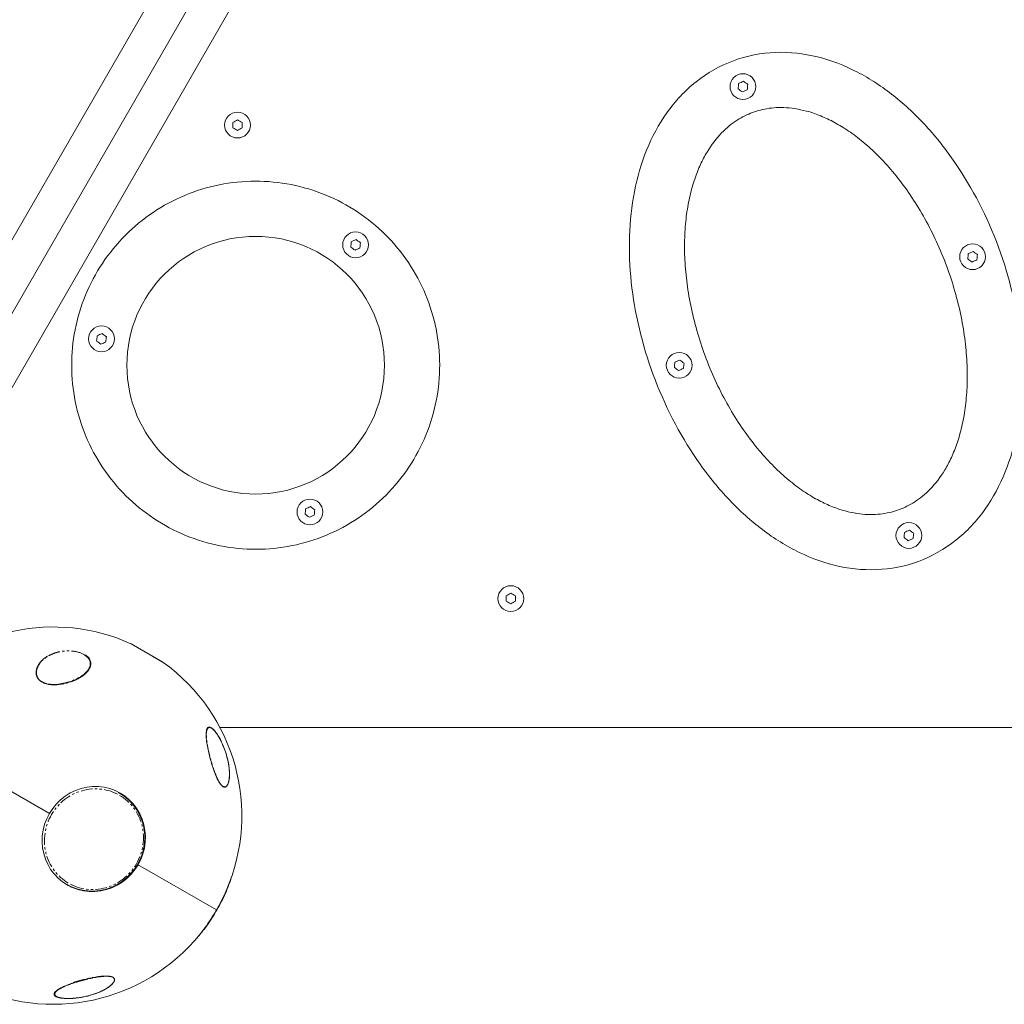
# Model space of a CAD drawing. Units: millimetres. Extents: x -3281 to 4143, y -3489 to 6139.
# Drawn here: x 1358 to 1893, y 2640 to 3175 of the extents above; entities that cross this region are included whole.
import ezdxf

# ---------------------------------------------------------------- set-up
doc = ezdxf.new("R2010")
doc.units = ezdxf.units.MM
doc.linetypes.add('PHANTOM', pattern=[12.7, 6.35, -1.27, 1.27, -1.27, 1.27, -1.27])

msp = doc.modelspace()

# ---------------------------------------------------------------- linework, layer by layer
at = {"color": 7, "linetype": 'Continuous', "lineweight": 15}
for p, q in [((1273.02, 2914.94), (1750.01, 3741.11)), ((1290.79, 2905.71), (1765.33, 3727.65)), ((1308.11, 2895.71), (1518.66, 3260.4)), ((1435.97, 2825.48), (1418.65, 2835.48)), ((1371.94, 2827.77), (1372.76, 2828.36)), ((1372.76, 2828.36), (1373.1, 2828.55)), ((1396.39, 2825.74), (1396.37, 2825.74)), ((2300.6, 2790.06), (1466.91, 2790.06)), ((1300.47, 2785.92), (1374.26, 2743.32)), ((1465.85, 2785.63), (1465.85, 2785.63)), ((1412.55, 2754.24), (1411.85, 2754.64)), ((1465.05, 2690.9), (1422.17, 2715.66)), ((1383.25, 2705.1), (1383.95, 2704.7)), ((1409.36, 2651.99), (1409.27, 2651.82)), ((1377.19, 2645.82), (1377.32, 2646.27))]:
    msp.add_line(p, q, dxfattribs=at)
at = {"color": 8, "linetype": 'PHANTOM', "lineweight": 0}
for p, q in [((1436.05, 2825.43), (1418.56, 2835.53)), ((1409.03, 2651.49), (1409.05, 2651.49)), ((1377.56, 2646.23), (1377.57, 2646.22))]:
    msp.add_line(p, q, dxfattribs=at)
at = {"color": 7, "linetype": 'Continuous', "lineweight": 15, "flags": 128}
for points in [[(1374.26, 2743.32), (1376.03, 2746.03), (1378.07, 2748.52), (1380.37, 2750.78), (1382.9, 2752.76), (1385.62, 2754.46), (1388.5, 2755.84), (1391.5, 2756.88), (1394.59, 2757.58), (1397.73, 2757.93), (1400.88, 2757.92), (1403.99, 2757.55), (1407.03, 2756.82), (1409.97, 2755.75), (1412.75, 2754.35), (1415.36, 2752.64), (1417.75, 2750.63), (1419.9, 2748.36), (1421.78, 2745.85), (1423.36, 2743.13), (1424.63, 2740.24), (1425.57, 2737.21), (1426.17, 2734.09), (1426.41, 2730.9), (1426.31, 2727.7), (1425.85, 2724.52), (1425.05, 2721.4), (1423.91, 2718.38), (1422.45, 2715.5)], [(1383.95, 2704.7), (1386.27, 2703.51), (1389.16, 2702.4), (1392.17, 2701.62), (1395.26, 2701.2), (1398.38, 2701.13), (1401.5, 2701.42), (1404.58, 2702.06), (1407.58, 2703.04), (1410.46, 2704.36), (1413.19, 2706), (1415.73, 2707.93), (1418.05, 2710.13), (1420.12, 2712.57), (1421.92, 2715.22), (1423.42, 2718.06), (1424.6, 2721.04), (1425.45, 2724.12), (1425.96, 2727.27), (1426.12, 2730.45), (1425.93, 2733.62), (1425.39, 2736.74), (1424.51, 2739.76), (1423.3, 2742.65), (1421.78, 2745.38), (1419.96, 2747.91), (1417.87, 2750.21), (1415.53, 2752.24), (1412.97, 2753.99), (1412.55, 2754.24)], [(1422.45, 2715.5), (1420.68, 2712.8), (1418.64, 2710.3), (1416.34, 2708.04), (1413.81, 2706.06), (1411.09, 2704.36), (1408.21, 2702.99), (1405.21, 2701.94), (1402.12, 2701.24), (1398.98, 2700.89), (1395.83, 2700.9), (1392.72, 2701.28), (1389.68, 2702), (1386.74, 2703.07), (1383.95, 2704.47), (1381.35, 2706.18), (1378.95, 2708.19), (1376.81, 2710.46), (1374.93, 2712.97), (1373.34, 2715.69), (1372.07, 2718.58), (1371.14, 2721.61), (1370.54, 2724.74), (1370.29, 2727.92), (1370.4, 2731.12), (1370.86, 2734.3), (1371.66, 2737.42), (1372.8, 2740.44), (1374.26, 2743.32)]]:
    msp.add_lwpolyline(points, dxfattribs=at)
at = {"color": 7, "linetype": 'Continuous', "lineweight": 15}
for centre, radius in [((1751.15, 3138.23), 7), ((1476.47, 3117.32), 7), ((1486.35, 2986.86), 70), ((1540.65, 3052.25), 7), ((1875.97, 3045.78), 7), ((1402.57, 3001.19), 7), ((1716.52, 2986.82), 7), ((1515.83, 2907.13), 7), ((1841.33, 2894.37), 7), ((1625, 2860.06), 7)]:
    msp.add_circle(centre, radius, dxfattribs=at)
for centre, radius, start, end in [((1376.31, 2742.14), 102.5, 65.6541, 138.3802), ((1418.15, 2834.62), 1, 60, 65.6541), ((1435.47, 2824.62), 1, 54.3459, 60), ((1376.31, 2742.14), 102.5, 336.5009, 54.3459), ((1398.58, 2731.41), 26.96, 42.1069, 59.1406), ((1396.74, 2728.22), 26.96, 240.8594, 257.8946), ((1375.86, 2742.64), 103.11, 329.886, 336.3478), ((1375.65, 2742.28), 103.11, 323.6522, 330.114), ((1376.31, 2742.14), 102.5, 245.6541, 323.4991)]:
    msp.add_arc(centre, radius, start, end, dxfattribs=at)
at = {"color": 8, "linetype": 'PHANTOM', "lineweight": 0}
for centre, radius, start, end in [((1367.26, 2818.88), 0.258, 96.7739, 111.7755), ((1465.3, 2762.52), 0.175, 314.6622, 328.9031)]:
    msp.add_arc(centre, radius, start, end, dxfattribs=at)
at = {"color": 7, "linetype": 'Continuous', "lineweight": 15}
for points, knots in [([(1702.45, 2981.61), (1696.4, 2997.97), (1690.27, 3023.6), (1688.9, 3057.15), (1691.51, 3081.4), (1698.06, 3104.12), (1709.01, 3124.63), (1724.9, 3141.76), (1745.5, 3153.51), (1768.8, 3158), (1792, 3155.32), (1813.67, 3146.87), (1833.42, 3133.87), (1851.18, 3117.16), (1871.97, 3090.79), (1883.99, 3067.34), (1890.03, 3050.98)], [3.141593, 3.141593, 3.141593, 3.141593, 3.534292, 3.730641, 3.926991, 4.12334, 4.31969, 4.516039, 4.712389, 4.908739, 5.105088, 5.301438, 5.497787, 5.694137, 5.890486, 6.283185, 6.283185, 6.283185, 6.283185]), ([(1836.13, 2908.44), (1838.86, 2909.45), (1841.67, 2910.8), (1847.31, 2914.42), (1850.15, 2916.69), (1855.68, 2922.4), (1858.37, 2925.84), (1862.11, 2932.05), (1863.3, 2934.3), (1865.54, 2939.16), (1866.59, 2941.77), (1868.5, 2947.38), (1869.35, 2950.37), (1870.83, 2956.74), (1871.45, 2960.11), (1872.41, 2967.22), (1872.75, 2970.95), (1873.1, 2978.73), (1873.11, 2982.78), (1872.77, 2991.14), (1872.42, 2995.45), (1871.35, 3004.25), (1870.62, 3008.74), (1868.77, 3017.81), (1867.65, 3022.39), (1865.05, 3031.52), (1863.56, 3036.08), (1860.23, 3045.07), (1858.4, 3049.5), (1854.44, 3058.13), (1852.31, 3062.33), (1847.81, 3070.42), (1845.44, 3074.31), (1840.53, 3081.69), (1837.99, 3085.19), (1832.81, 3091.76), (1830.17, 3094.83), (1824.84, 3100.51), (1822.16, 3103.13), (1816.81, 3107.9), (1814.14, 3110.05), (1808.88, 3113.93), (1806.28, 3115.64), (1801.18, 3118.66), (1798.68, 3119.97), (1793.82, 3122.2), (1791.45, 3123.13), (1784.58, 3125.42), (1780.29, 3126.27), (1772.38, 3127.01), (1768.75, 3126.89), (1762.1, 3125.97), (1759.09, 3125.17), (1756.36, 3124.16)], [0, 0, 0, 0, 0.0625, 0.0625, 0.125, 0.125, 0.1875, 0.1875, 0.21875, 0.21875, 0.25, 0.25, 0.28125, 0.28125, 0.3125, 0.3125, 0.34375, 0.34375, 0.375, 0.375, 0.40625, 0.40625, 0.4375, 0.4375, 0.46875, 0.46875, 0.5, 0.5, 0.53125, 0.53125, 0.5625, 0.5625, 0.59375, 0.59375, 0.625, 0.625, 0.65625, 0.65625, 0.6875, 0.6875, 0.71875, 0.71875, 0.75, 0.75, 0.78125, 0.78125, 0.8125, 0.8125, 0.875, 0.875, 0.9375, 0.9375, 1, 1, 1, 1]), ([(1756.36, 3124.16), (1753.62, 3123.15), (1750.82, 3121.79), (1745.17, 3118.17), (1742.33, 3115.9), (1736.8, 3110.19), (1734.11, 3106.75), (1730.38, 3100.54), (1729.18, 3098.3), (1726.94, 3093.44), (1725.89, 3090.82), (1723.99, 3085.22), (1723.13, 3082.22), (1721.65, 3075.85), (1721.03, 3072.48), (1720.07, 3065.38), (1719.73, 3061.65), (1719.38, 3053.86), (1719.37, 3049.81), (1719.71, 3041.45), (1720.06, 3037.14), (1721.14, 3028.34), (1721.87, 3023.85), (1723.71, 3014.78), (1724.83, 3010.21), (1727.43, 3001.07), (1728.92, 2996.51), (1732.25, 2987.53), (1734.08, 2983.09), (1738.05, 2974.46), (1740.18, 2970.26), (1744.67, 2962.17), (1747.04, 2958.29), (1751.95, 2950.9), (1754.49, 2947.4), (1759.67, 2940.83), (1762.32, 2937.76), (1767.64, 2932.08), (1770.33, 2929.47), (1775.68, 2924.7), (1778.34, 2922.54), (1783.61, 2918.67), (1786.21, 2916.95), (1791.3, 2913.93), (1793.8, 2912.63), (1798.66, 2910.4), (1801.03, 2909.47), (1807.91, 2907.18), (1812.19, 2906.32), (1820.1, 2905.58), (1823.74, 2905.71), (1830.38, 2906.63), (1833.39, 2907.42), (1836.13, 2908.44)], [0, 0, 0, 0, 0.0625, 0.0625, 0.125, 0.125, 0.1875, 0.1875, 0.21875, 0.21875, 0.25, 0.25, 0.28125, 0.28125, 0.3125, 0.3125, 0.34375, 0.34375, 0.375, 0.375, 0.40625, 0.40625, 0.4375, 0.4375, 0.46875, 0.46875, 0.5, 0.5, 0.53125, 0.53125, 0.5625, 0.5625, 0.59375, 0.59375, 0.625, 0.625, 0.65625, 0.65625, 0.6875, 0.6875, 0.71875, 0.71875, 0.75, 0.75, 0.78125, 0.78125, 0.8125, 0.8125, 0.875, 0.875, 0.9375, 0.9375, 1, 1, 1, 1]), ([(1890.03, 3050.98), (1896.08, 3034.62), (1902.22, 3009), (1903.58, 2975.44), (1900.97, 2951.2), (1894.42, 2928.48), (1883.47, 2907.96), (1867.59, 2890.83), (1846.98, 2879.09), (1823.69, 2874.6), (1800.48, 2877.28), (1778.82, 2885.73), (1759.06, 2898.72), (1741.31, 2915.44), (1720.51, 2941.81), (1708.5, 2965.26), (1702.45, 2981.61)], [0, 0, 0, 0, 0.392699, 0.589049, 0.785398, 0.981748, 1.178097, 1.374447, 1.570796, 1.767146, 1.963495, 2.159845, 2.356194, 2.552544, 2.748894, 3.141593, 3.141593, 3.141593, 3.141593]), ([(1386.25, 2831.59), (1386.86, 2831.54), (1387.47, 2831.46), (1388.38, 2831.3), (1388.68, 2831.24), (1389.28, 2831.11), (1389.58, 2831.03), (1390.45, 2830.79), (1391.01, 2830.6), (1391.8, 2830.27), (1392.06, 2830.16), (1392.56, 2829.91), (1392.8, 2829.78), (1393.04, 2829.65)], [0, 0, 0, 0, 0.25, 0.25, 0.375, 0.375, 0.5, 0.5, 0.75, 0.75, 0.875, 0.875, 1, 1, 1, 1]), ([(1380.5, 2813.65), (1379.76, 2813.55), (1378.27, 2813.35), (1375.63, 2813.3), (1372.82, 2813.63), (1370.2, 2814.63), (1368.38, 2816.08), (1367.43, 2817.7), (1367.08, 2819.26), (1367.1, 2820.92), (1367.6, 2822.75), (1368.65, 2824.69), (1370.17, 2826.48), (1371.81, 2827.95), (1373.12, 2828.67), (1373.64, 2828.95)], [0, 0, 0, 0, 0.063295, 0.126495, 0.218485, 0.296297, 0.374217, 0.451423, 0.512709, 0.574097, 0.663539, 0.753106, 0.845846, 0.938602, 1, 1, 1, 1]), ([(1393.57, 2829.48), (1393.84, 2829.34), (1394.97, 2828.76), (1396.13, 2827.31), (1396.84, 2825.58), (1396.81, 2823.98), (1396.34, 2822.46), (1395.35, 2820.88), (1393.78, 2819.27), (1391.79, 2817.79), (1389.27, 2816.36), (1386.22, 2815.06), (1383.18, 2814.14), (1381.2, 2813.78), (1380.5, 2813.65)], [0, 0, 0, 0, 0.028378, 0.118246, 0.213049, 0.281843, 0.350723, 0.441213, 0.531806, 0.624212, 0.716646, 0.827961, 0.93917, 1, 1, 1, 1]), ([(1393.04, 2829.65), (1393.5, 2829.38), (1393.92, 2829.09), (1394.67, 2828.48), (1395.01, 2828.16), (1395.56, 2827.49), (1395.79, 2827.15), (1396.15, 2826.45), (1396.29, 2826.09), (1396.37, 2825.74)], [0, 0, 0, 0, 0.25, 0.25, 0.5, 0.5, 0.75, 0.75, 1, 1, 1, 1]), ([(1396.37, 2825.74), (1396.44, 2825.27), (1396.57, 2824.32), (1396.28, 2823.04), (1395.85, 2822.26), (1395.66, 2821.93)], [0, 0, 0, 0, 0.362308, 0.72428, 1, 1, 1, 1]), ([(1396.49, 2825.49), (1396.55, 2825.13), (1396.68, 2824.38), (1396.55, 2823.33), (1396.28, 2822.65), (1396.16, 2822.34)], [0, 0, 0, 0, 0.33737, 0.697604, 1, 1, 1, 1]), ([(1464.16, 2765.36), (1463.8, 2766.34), (1463.07, 2768.31), (1462.11, 2771.46), (1461.23, 2774.71), (1460.43, 2778.17), (1459.79, 2781.64), (1459.45, 2784.57), (1459.39, 2786.76), (1459.51, 2788.23), (1459.79, 2789.3), (1460.29, 2790.16), (1461.22, 2790.51), (1462.69, 2789.77), (1464.37, 2788.01), (1465.89, 2785.81), (1467.3, 2783.3), (1468.54, 2780.65), (1469.77, 2777.48), (1470.8, 2774.12), (1471.59, 2770.65), (1472.05, 2767.3), (1472.18, 2764.39), (1472.03, 2761.95), (1471.67, 2760.24), (1471.33, 2759.21), (1471.1, 2758.89), (1471.05, 2758.82)], [0, 0, 0, 0, 0.041197, 0.082438, 0.127917, 0.173399, 0.226664, 0.279852, 0.313801, 0.347711, 0.374709, 0.401679, 0.446853, 0.492174, 0.534214, 0.5783, 0.60947, 0.650945, 0.692492, 0.741176, 0.789901, 0.839299, 0.88868, 0.927866, 0.967001, 0.993585, 1, 1, 1, 1]), ([(1462.27, 2789.67), (1462.54, 2789.52), (1462.82, 2789.31), (1463.4, 2788.8), (1463.71, 2788.49), (1464.32, 2787.79), (1464.63, 2787.41), (1465.24, 2786.56), (1465.55, 2786.1), (1465.85, 2785.63)], [0, 0, 0, 0, 0.25, 0.25, 0.5, 0.5, 0.75, 0.75, 1, 1, 1, 1]), ([(1465.85, 2785.63), (1466.25, 2784.97), (1467.04, 2783.64), (1468.11, 2781.44), (1469.07, 2779.17), (1469.9, 2776.86), (1470.61, 2774.55), (1471.37, 2771.51), (1471.87, 2768.54), (1472.09, 2765.77), (1472.1, 2763.81), (1471.97, 2762.01), (1471.67, 2760.42), (1471.35, 2759.34), (1471.07, 2758.96), (1471.01, 2758.89)], [0, 0, 0, 0, 0.075917, 0.151764, 0.226878, 0.302614, 0.377638, 0.453159, 0.604116, 0.681148, 0.754971, 0.830536, 0.905983, 0.981859, 1, 1, 1, 1]), ([(1468.49, 2758.13), (1468.39, 2758.16), (1467.91, 2758.33), (1467.1, 2759.41), (1466.18, 2760.87), (1465.21, 2762.76), (1464.57, 2764.34), (1464.16, 2765.36)], [0, 0, 0, 0, 0.0628, 0.324691, 0.500894, 0.677364, 1, 1, 1, 1]), ([(1470.7, 2758.29), (1470.68, 2758.27), (1470.38, 2757.82), (1469.82, 2757.48), (1469.17, 2757.82), (1468.97, 2757.92)], [0, 0, 0, 0, 0.04185, 0.710753, 1, 1, 1, 1]), ([(1471.76, 2760.87), (1471.76, 2760.87), (1471.71, 2760.58), (1471.57, 2760.08), (1471.34, 2759.33), (1471.12, 2758.95), (1471.01, 2758.75)], [0, 0, 0, 0, 0.001125, 0.331387, 0.638559, 1, 1, 1, 1]), ([(1453.77, 2675.07), (1453.77, 2675.07), (1454.25, 2675.54), (1455.25, 2676.65), (1456.75, 2678.39), (1458.74, 2680.9), (1461.16, 2684.25), (1463.62, 2688.07), (1465.63, 2691.48), (1467.29, 2694.52), (1468.74, 2697.39), (1469.96, 2700.02), (1471.3, 2703.17), (1472.43, 2706.2), (1473.02, 2708.24), (1473.22, 2708.92)], [0, 0, 0, 0, 0.000218, 0.065931, 0.130263, 0.194607, 0.317988, 0.434397, 0.512033, 0.592083, 0.674386, 0.738717, 0.803061, 0.934299, 1, 1, 1, 1]), ([(1400.12, 2654.45), (1401.09, 2654.6), (1402.03, 2654.73), (1403.39, 2654.85), (1403.84, 2654.88), (1404.73, 2654.92), (1405.15, 2654.93), (1405.97, 2654.91), (1406.35, 2654.89), (1406.91, 2654.83), (1407.09, 2654.8), (1407.43, 2654.74), (1407.59, 2654.71), (1408.05, 2654.6), (1408.33, 2654.5), (1408.69, 2654.33), (1408.8, 2654.27), (1409, 2654.14), (1409.09, 2654.07), (1409.33, 2653.85), (1409.45, 2653.69), (1409.6, 2653.34), (1409.64, 2653.15), (1409.64, 2652.77), (1409.61, 2652.56), (1409.47, 2652.15), (1409.37, 2651.94), (1409, 2651.3), (1408.64, 2650.87), (1407.77, 2650), (1407.27, 2649.58), (1406.14, 2648.76), (1405.52, 2648.36), (1404.51, 2647.77), (1404.16, 2647.58), (1403.45, 2647.2), (1403.08, 2647.02), (1401.95, 2646.49), (1401.16, 2646.15), (1399.51, 2645.5), (1398.64, 2645.2), (1396.88, 2644.64), (1395.98, 2644.38), (1394.14, 2643.92), (1393.2, 2643.71), (1391.75, 2643.44), (1391.25, 2643.36), (1390.28, 2643.2), (1389.79, 2643.13), (1388.33, 2642.95), (1387.35, 2642.86), (1385.89, 2642.78), (1385.41, 2642.76), (1384.46, 2642.75), (1383.99, 2642.75), (1383.08, 2642.77), (1382.63, 2642.79), (1381.76, 2642.86), (1381.34, 2642.91), (1380.15, 2643.07), (1379.44, 2643.22), (1378.22, 2643.62), (1377.74, 2643.85), (1377.24, 2644.26), (1377.1, 2644.4), (1376.91, 2644.7), (1376.85, 2644.85), (1376.8, 2645.17), (1376.81, 2645.33), (1376.9, 2645.66), (1376.97, 2645.83), (1377.18, 2646.17), (1377.31, 2646.34), (1377.64, 2646.68), (1377.82, 2646.85), (1378.45, 2647.36), (1378.95, 2647.7), (1379.82, 2648.2), (1380.12, 2648.37), (1380.76, 2648.7), (1381.09, 2648.86), (1382.13, 2649.35), (1382.87, 2649.66), (1384.05, 2650.13), (1384.45, 2650.28), (1385.27, 2650.59), (1385.69, 2650.74), (1386.96, 2651.18), (1387.84, 2651.47), (1389.64, 2652.02), (1390.57, 2652.29), (1392.44, 2652.81), (1393.38, 2653.05), (1395.29, 2653.51), (1396.25, 2653.72), (1397.7, 2654.02), (1398.19, 2654.12), (1399.16, 2654.29), (1399.64, 2654.38), (1400.12, 2654.45)], [0, 0, 0, 0, 0.03125, 0.03125, 0.046875, 0.046875, 0.0625, 0.0625, 0.078125, 0.078125, 0.085937, 0.085937, 0.09375, 0.09375, 0.109375, 0.109375, 0.117187, 0.117187, 0.125, 0.125, 0.140625, 0.140625, 0.15625, 0.15625, 0.171875, 0.171875, 0.1875, 0.1875, 0.21875, 0.21875, 0.25, 0.25, 0.28125, 0.28125, 0.296875, 0.296875, 0.3125, 0.3125, 0.34375, 0.34375, 0.375, 0.375, 0.40625, 0.40625, 0.4375, 0.4375, 0.453125, 0.453125, 0.46875, 0.46875, 0.5, 0.5, 0.515625, 0.515625, 0.53125, 0.53125, 0.546875, 0.546875, 0.5625, 0.5625, 0.59375, 0.59375, 0.625, 0.625, 0.640625, 0.640625, 0.65625, 0.65625, 0.671875, 0.671875, 0.6875, 0.6875, 0.703125, 0.703125, 0.71875, 0.71875, 0.75, 0.75, 0.765625, 0.765625, 0.78125, 0.78125, 0.8125, 0.8125, 0.828125, 0.828125, 0.84375, 0.84375, 0.875, 0.875, 0.90625, 0.90625, 0.9375, 0.9375, 0.96875, 0.96875, 0.984375, 0.984375, 1, 1, 1, 1]), ([(1409.03, 2651.49), (1408.79, 2651.13), (1408.48, 2650.77), (1407.76, 2650.06), (1407.34, 2649.71), (1406.42, 2649.01), (1405.92, 2648.67), (1404.85, 2648.01), (1404.28, 2647.69), (1403.09, 2647.07), (1402.47, 2646.77), (1401.16, 2646.2), (1400.48, 2645.92), (1398.39, 2645.14), (1396.92, 2644.68), (1394.99, 2644.18), (1394.6, 2644.09), (1393.81, 2643.91), (1393.42, 2643.82), (1392.22, 2643.58), (1391.42, 2643.43), (1390.21, 2643.25), (1389.8, 2643.19), (1388.99, 2643.09), (1388.58, 2643.05), (1387.35, 2642.93), (1386.54, 2642.87), (1385.35, 2642.83), (1384.96, 2642.83), (1384.18, 2642.83), (1383.79, 2642.83), (1382.66, 2642.88), (1381.95, 2642.93), (1380.95, 2643.07), (1380.62, 2643.12), (1380.02, 2643.24), (1379.73, 2643.31), (1379.2, 2643.46), (1378.96, 2643.54), (1378.51, 2643.72), (1378.3, 2643.82), (1378.12, 2643.92)], [0, 0, 0, 0, 0.0625, 0.0625, 0.125, 0.125, 0.1875, 0.1875, 0.25, 0.25, 0.3125, 0.3125, 0.375, 0.375, 0.5, 0.5, 0.53125, 0.53125, 0.5625, 0.5625, 0.625, 0.625, 0.65625, 0.65625, 0.6875, 0.6875, 0.75, 0.75, 0.78125, 0.78125, 0.8125, 0.8125, 0.875, 0.875, 0.90625, 0.90625, 0.9375, 0.9375, 0.96875, 0.96875, 1, 1, 1, 1]), ([(1409.14, 2651.57), (1409.01, 2651.38), (1408.86, 2651.16), (1408.65, 2650.94), (1408.61, 2650.91)], [0, 0, 0, 0, 0.84136, 1, 1, 1, 1])]:
    msp.add_open_spline(points, degree=3, knots=knots, dxfattribs=at)
for points in [[(1748.82, 3139.92), (1749.7, 3140.31), (1750.57, 3140.71), (1751.45, 3141.1)], [(1751.45, 3141.1), (1752.23, 3140.53), (1753.01, 3139.97), (1753.79, 3139.41)], [(1748.52, 3137.05), (1748.62, 3138.01), (1748.72, 3138.97), (1748.82, 3139.92)], [(1750.86, 3135.36), (1750.08, 3135.92), (1749.3, 3136.49), (1748.52, 3137.05)], [(1753.49, 3136.53), (1752.61, 3136.14), (1751.73, 3135.75), (1750.86, 3135.36)], [(1753.79, 3139.41), (1753.69, 3138.45), (1753.59, 3137.49), (1753.49, 3136.53)], [(1473.97, 3118.77), (1474.81, 3119.25), (1475.64, 3119.73), (1476.47, 3120.21)], [(1476.47, 3120.21), (1477.31, 3119.73), (1478.14, 3119.25), (1478.97, 3118.77)], [(1473.97, 3115.88), (1473.97, 3116.84), (1473.97, 3117.8), (1473.97, 3118.77)], [(1476.47, 3114.44), (1475.64, 3114.92), (1474.81, 3115.4), (1473.97, 3115.88)], [(1478.97, 3115.88), (1478.14, 3115.4), (1477.31, 3114.92), (1476.47, 3114.44)], [(1478.97, 3118.77), (1478.97, 3117.8), (1478.97, 3116.84), (1478.97, 3115.88)], [(1387.78, 3003.72), (1389.99, 3016.62), (1399.53, 3041.54), (1427.07, 3070.6), (1463.63, 3086.92), (1503.65, 3087.99), (1541.03, 3073.67), (1570.09, 3046.14), (1586.41, 3009.58), (1587.12, 2982.9), (1584.92, 2970)], [(1538.02, 3051.07), (1538.12, 3052.03), (1538.21, 3052.99), (1538.31, 3053.95)], [(1540.35, 3049.38), (1539.57, 3049.94), (1538.8, 3050.51), (1538.02, 3051.07)], [(1538.31, 3053.95), (1539.19, 3054.34), (1540.07, 3054.73), (1540.95, 3055.12)], [(1542.99, 3050.56), (1542.11, 3050.16), (1541.23, 3049.77), (1540.35, 3049.38)], [(1540.95, 3055.12), (1541.73, 3054.56), (1542.51, 3053.99), (1543.29, 3053.43)], [(1543.29, 3053.43), (1543.19, 3052.47), (1543.09, 3051.51), (1542.99, 3050.56)], [(1873.33, 3044.6), (1873.43, 3045.56), (1873.53, 3046.51), (1873.63, 3047.47)], [(1873.63, 3047.47), (1874.51, 3047.86), (1875.39, 3048.26), (1876.26, 3048.65)], [(1876.26, 3048.65), (1877.04, 3048.08), (1877.82, 3047.52), (1878.6, 3046.95)], [(1878.6, 3046.95), (1878.5, 3046), (1878.4, 3045.04), (1878.3, 3044.08)], [(1875.67, 3042.91), (1874.89, 3043.47), (1874.11, 3044.04), (1873.33, 3044.6)], [(1878.3, 3044.08), (1877.42, 3043.69), (1876.55, 3043.3), (1875.67, 3042.91)], [(1584.92, 2970), (1582.71, 2957.1), (1573.16, 2932.17), (1545.63, 2903.11), (1509.07, 2886.8), (1469.05, 2885.72), (1431.66, 2900.04), (1402.6, 2927.58), (1386.29, 2964.14), (1385.57, 2990.82), (1387.78, 3003.72)], [(1399.93, 3000.01), (1400.03, 3000.97), (1400.13, 3001.93), (1400.23, 3002.88)], [(1400.23, 3002.88), (1401.11, 3003.28), (1401.99, 3003.67), (1402.86, 3004.06)], [(1402.86, 3004.06), (1403.64, 3003.5), (1404.42, 3002.93), (1405.2, 3002.37)], [(1405.2, 3002.37), (1405.1, 3001.41), (1405, 3000.45), (1404.9, 2999.5)], [(1402.27, 2998.32), (1401.49, 2998.88), (1400.71, 2999.45), (1399.93, 3000.01)], [(1404.9, 2999.5), (1404.02, 2999.1), (1403.15, 2998.71), (1402.27, 2998.32)], [(1713.88, 2985.64), (1713.98, 2986.6), (1714.08, 2987.55), (1714.18, 2988.51)], [(1714.18, 2988.51), (1715.06, 2988.9), (1715.94, 2989.3), (1716.82, 2989.69)], [(1716.82, 2989.69), (1717.59, 2989.12), (1718.37, 2988.56), (1719.15, 2987.99)], [(1719.15, 2987.99), (1719.05, 2987.04), (1718.95, 2986.08), (1718.85, 2985.12)], [(1716.22, 2983.95), (1715.44, 2984.51), (1714.66, 2985.08), (1713.88, 2985.64)], [(1718.85, 2985.12), (1717.98, 2984.73), (1717.1, 2984.34), (1716.22, 2983.95)], [(1513.19, 2905.96), (1513.29, 2906.91), (1513.39, 2907.87), (1513.49, 2908.83)], [(1515.53, 2904.26), (1514.75, 2904.83), (1513.97, 2905.39), (1513.19, 2905.96)], [(1513.49, 2908.83), (1514.37, 2909.22), (1515.25, 2909.61), (1516.13, 2910.01)], [(1516.13, 2910.01), (1516.91, 2909.44), (1517.69, 2908.88), (1518.46, 2908.31)], [(1518.46, 2908.31), (1518.37, 2907.35), (1518.27, 2906.4), (1518.17, 2905.44)], [(1518.17, 2905.44), (1517.29, 2905.05), (1516.41, 2904.66), (1515.53, 2904.26)], [(1838.69, 2893.19), (1838.79, 2894.15), (1838.89, 2895.1), (1838.99, 2896.06)], [(1838.99, 2896.06), (1839.87, 2896.45), (1840.75, 2896.85), (1841.63, 2897.24)], [(1841.63, 2897.24), (1842.41, 2896.67), (1843.19, 2896.11), (1843.96, 2895.54)], [(1843.96, 2895.54), (1843.86, 2894.59), (1843.77, 2893.63), (1843.67, 2892.67)], [(1841.03, 2891.5), (1840.25, 2892.06), (1839.47, 2892.62), (1838.69, 2893.19)], [(1843.67, 2892.67), (1842.79, 2892.28), (1841.91, 2891.89), (1841.03, 2891.5)], [(1622.5, 2861.51), (1623.33, 2861.99), (1624.17, 2862.47), (1625, 2862.95)], [(1625, 2862.95), (1625.83, 2862.47), (1626.67, 2861.99), (1627.5, 2861.51)], [(1622.5, 2858.62), (1622.5, 2859.58), (1622.5, 2860.54), (1622.5, 2861.51)], [(1625, 2857.18), (1624.17, 2857.66), (1623.33, 2858.14), (1622.5, 2858.62)], [(1627.5, 2858.62), (1626.67, 2858.14), (1625.83, 2857.66), (1625, 2857.18)], [(1627.5, 2861.51), (1627.5, 2860.54), (1627.5, 2859.58), (1627.5, 2858.62)]]:
    msp.add_open_spline(points, degree=3, dxfattribs=at)
at = {"color": 8, "linetype": 'PHANTOM', "lineweight": 0}
for points, knots in [([(1367.23, 2819.14), (1367.12, 2820.01), (1367.21, 2820.87), (1367.55, 2822.13), (1367.7, 2822.54), (1368.07, 2823.36), (1368.28, 2823.75), (1368.99, 2824.9), (1369.57, 2825.63), (1370.59, 2826.66), (1370.96, 2826.99), (1371.73, 2827.63), (1372.13, 2827.93), (1373.41, 2828.79), (1374.34, 2829.32), (1375.88, 2830), (1376.41, 2830.21), (1377.5, 2830.6), (1378.06, 2830.77), (1379.21, 2831.07), (1379.81, 2831.2), (1381.04, 2831.42), (1381.67, 2831.51), (1382.95, 2831.63), (1383.59, 2831.66), (1384.58, 2831.67), (1384.91, 2831.66), (1385.58, 2831.64), (1385.91, 2831.62), (1386.25, 2831.59)], [0, 0, 0, 0, 0.125, 0.125, 0.1875, 0.1875, 0.25, 0.25, 0.375, 0.375, 0.4375, 0.4375, 0.5, 0.5, 0.625, 0.625, 0.6875, 0.6875, 0.75, 0.75, 0.8125, 0.8125, 0.875, 0.875, 0.9375, 0.9375, 0.96875, 0.96875, 1, 1, 1, 1]), ([(1367.1, 2819.07), (1367.07, 2819.35), (1367.02, 2819.93), (1367.1, 2820.82), (1367.28, 2821.7), (1367.57, 2822.55), (1367.87, 2823.24), (1368.12, 2823.65), (1368.21, 2823.8)], [0, 0, 0, 0, 0.170039, 0.353357, 0.55032, 0.717157, 0.899561, 1, 1, 1, 1]), ([(1395.66, 2821.93), (1395.62, 2821.83), (1395.35, 2821.28), (1394.56, 2820.35), (1393.35, 2819.16), (1391.39, 2817.69), (1389.02, 2816.37), (1386.36, 2815.26), (1384.22, 2814.55), (1381.98, 2813.97), (1379.6, 2813.56), (1377.15, 2813.36), (1374.67, 2813.44), (1372.25, 2813.86), (1370.91, 2814.5), (1370.24, 2814.81)], [0, 0, 0, 0, 0.017352, 0.093139, 0.168213, 0.243785, 0.394843, 0.471926, 0.545799, 0.621414, 0.696912, 0.772838, 0.84868, 0.924395, 1, 1, 1, 1]), ([(1395.8, 2821.67), (1395.71, 2821.51), (1395.39, 2820.9), (1394.52, 2819.91), (1393.2, 2818.67), (1392.08, 2817.92), (1391.51, 2817.54)], [0, 0, 0, 0, 0.104838, 0.395392, 0.689027, 1, 1, 1, 1]), ([(1391.51, 2817.54), (1391.41, 2817.48), (1391.21, 2817.35), (1390.89, 2817.16), (1390.53, 2816.95), (1390.04, 2816.68), (1389.43, 2816.36), (1388.39, 2815.86), (1387.07, 2815.31), (1385.37, 2814.7), (1383.66, 2814.2), (1381.79, 2813.76), (1379.92, 2813.45), (1377.93, 2813.26), (1375.98, 2813.24), (1373.99, 2813.42), (1372.13, 2813.83), (1370.44, 2814.51), (1369.04, 2815.43), (1368.25, 2816.3), (1367.82, 2816.95), (1367.61, 2817.34), (1367.43, 2817.75), (1367.28, 2818.18), (1367.17, 2818.62), (1367.12, 2818.92), (1367.1, 2819.07)], [0, 0, 0, 0, 0.013681, 0.028678, 0.044992, 0.062623, 0.093773, 0.124937, 0.192536, 0.2492, 0.315636, 0.374161, 0.43998, 0.499179, 0.564744, 0.624367, 0.688506, 0.749392, 0.810889, 0.874618, 0.894003, 0.913947, 0.934487, 0.955656, 0.977485, 1, 1, 1, 1]), ([(1370.24, 2814.81), (1370.01, 2814.95), (1369.79, 2815.09), (1369.38, 2815.39), (1369.18, 2815.55), (1368.64, 2816.05), (1368.34, 2816.41), (1367.85, 2817.16), (1367.66, 2817.55), (1367.37, 2818.33), (1367.28, 2818.73), (1367.23, 2819.14)], [0, 0, 0, 0, 0.125, 0.125, 0.25, 0.25, 0.5, 0.5, 0.75, 0.75, 1, 1, 1, 1]), ([(1465.45, 2762.43), (1465.12, 2763.12), (1464.81, 2763.84), (1464.22, 2765.31), (1463.94, 2766.06), (1463.39, 2767.61), (1463.13, 2768.39), (1462.64, 2769.95), (1462.4, 2770.73), (1461.96, 2772.29), (1461.75, 2773.07), (1461.34, 2774.64), (1461.15, 2775.42), (1460.63, 2777.7), (1460.33, 2779.18), (1460.04, 2780.97), (1459.99, 2781.32), (1459.89, 2782.01), (1459.84, 2782.36), (1459.72, 2783.36), (1459.66, 2784), (1459.6, 2784.92), (1459.58, 2785.21), (1459.57, 2785.8), (1459.57, 2786.08), (1459.58, 2786.9), (1459.62, 2787.39), (1459.73, 2788.06), (1459.77, 2788.27), (1459.87, 2788.66), (1459.93, 2788.84), (1460.14, 2789.33), (1460.32, 2789.59), (1460.64, 2789.84), (1460.76, 2789.91), (1461.02, 2789.99), (1461.15, 2790.01), (1461.44, 2790), (1461.59, 2789.97), (1461.92, 2789.86), (1462.09, 2789.78), (1462.27, 2789.67)], [0, 0, 0, 0, 0.0625, 0.0625, 0.125, 0.125, 0.1875, 0.1875, 0.25, 0.25, 0.3125, 0.3125, 0.375, 0.375, 0.5, 0.5, 0.53125, 0.53125, 0.5625, 0.5625, 0.625, 0.625, 0.65625, 0.65625, 0.6875, 0.6875, 0.75, 0.75, 0.78125, 0.78125, 0.8125, 0.8125, 0.875, 0.875, 0.90625, 0.90625, 0.9375, 0.9375, 0.96875, 0.96875, 1, 1, 1, 1]), ([(1471.01, 2758.75), (1470.96, 2758.65), (1470.77, 2758.26), (1470.3, 2757.82), (1469.61, 2757.55), (1468.8, 2757.72), (1468.08, 2758.24), (1467.48, 2758.86), (1466.9, 2759.6), (1466.17, 2760.72), (1465.63, 2761.79), (1465.35, 2762.35)], [0, 0, 0, 0, 0.043862, 0.17485, 0.315758, 0.449519, 0.584625, 0.653872, 0.724858, 0.856222, 1, 1, 1, 1]), ([(1468.64, 2758.01), (1468.5, 2758.08), (1468.37, 2758.18), (1468.09, 2758.4), (1467.95, 2758.53), (1467.54, 2758.95), (1467.27, 2759.29), (1466.72, 2760.07), (1466.46, 2760.5), (1465.94, 2761.42), (1465.69, 2761.92), (1465.45, 2762.43)], [0, 0, 0, 0, 0.125, 0.125, 0.25, 0.25, 0.5, 0.5, 0.75, 0.75, 1, 1, 1, 1]), ([(1410.03, 2754.4), (1403.59, 2757.32), (1396.19, 2757.48), (1382.75, 2752.21), (1377.25, 2747), (1371.12, 2733.71), (1370.74, 2726.18), (1375.51, 2712.65), (1380.47, 2707.21), (1386.91, 2704.29)], [0, 0, 0, 0, 0.25, 0.25, 0.5, 0.5, 0.75, 0.75, 1, 1, 1, 1]), ([(1471.01, 2758.89), (1470.85, 2758.63), (1470.48, 2758.02), (1469.68, 2757.61), (1468.98, 2757.87), (1468.64, 2758.01)], [0, 0, 0, 0, 0.2760101, 0.6382666, 1, 1, 1, 1]), ([(1386.91, 2704.29), (1393.36, 2701.37), (1400.75, 2701.21), (1414.2, 2706.47), (1419.69, 2711.68), (1425.83, 2724.97), (1426.21, 2732.51), (1421.43, 2746.03), (1416.47, 2751.48), (1410.03, 2754.4)], [0, 0, 0, 0, 0.25, 0.25, 0.5, 0.5, 0.75, 0.75, 1, 1, 1, 1]), ([(1377.57, 2646.22), (1377.78, 2646.51), (1378.07, 2646.79), (1378.6, 2647.22), (1378.8, 2647.37), (1379.21, 2647.65), (1379.43, 2647.79), (1380.12, 2648.21), (1380.63, 2648.48), (1381.46, 2648.89), (1381.74, 2649.03), (1382.33, 2649.3), (1382.63, 2649.43), (1384.19, 2650.09), (1385.54, 2650.6), (1387.68, 2651.33), (1388.42, 2651.56), (1389.93, 2652.03), (1390.69, 2652.25), (1392.23, 2652.68), (1393.01, 2652.89), (1394.2, 2653.18), (1394.6, 2653.28), (1395.39, 2653.47), (1395.8, 2653.56), (1397.01, 2653.83), (1397.81, 2653.99), (1399.41, 2654.29), (1400.2, 2654.42), (1401.39, 2654.59), (1401.78, 2654.64), (1402.56, 2654.73), (1402.94, 2654.77), (1403.69, 2654.83), (1404.06, 2654.85), (1404.79, 2654.88), (1405.14, 2654.88), (1406.17, 2654.87), (1406.8, 2654.82), (1407.63, 2654.66), (1407.89, 2654.59), (1408.35, 2654.44), (1408.55, 2654.35), (1408.73, 2654.25)], [0, 0, 0, 0, 0.0625, 0.0625, 0.09375, 0.09375, 0.125, 0.125, 0.1875, 0.1875, 0.21875, 0.21875, 0.25, 0.25, 0.375, 0.375, 0.4375, 0.4375, 0.5, 0.5, 0.5625, 0.5625, 0.59375, 0.59375, 0.625, 0.625, 0.6875, 0.6875, 0.75, 0.75, 0.78125, 0.78125, 0.8125, 0.8125, 0.84375, 0.84375, 0.875, 0.875, 0.9375, 0.9375, 0.96875, 0.96875, 1, 1, 1, 1]), ([(1387.48, 2651.52), (1388.07, 2651.7), (1389.25, 2652.07), (1391.15, 2652.61), (1393.03, 2653.1), (1394.77, 2653.52), (1396.25, 2653.84), (1397.54, 2654.1), (1398.82, 2654.34), (1400.1, 2654.55), (1401.37, 2654.73), (1402.83, 2654.89), (1404.42, 2655), (1406.11, 2654.99), (1407.56, 2654.82), (1408.7, 2654.46), (1409.31, 2654.01), (1409.58, 2653.57), (1409.71, 2653.09), (1409.68, 2652.56), (1409.44, 2652.14), (1409.36, 2651.99)], [0, 0, 0, 0, 0.064669, 0.129023, 0.198849, 0.257379, 0.30405, 0.34708, 0.386483, 0.432592, 0.475631, 0.515661, 0.583386, 0.644974, 0.711225, 0.774117, 0.837641, 0.870199, 0.903576, 0.96534, 1, 1, 1, 1]), ([(1408.73, 2654.25), (1408.87, 2654.17), (1408.98, 2654.09), (1409.19, 2653.9), (1409.28, 2653.81), (1409.48, 2653.5), (1409.56, 2653.27), (1409.59, 2652.79), (1409.54, 2652.54), (1409.36, 2652.02), (1409.22, 2651.76), (1409.03, 2651.49)], [0, 0, 0, 0, 0.125, 0.125, 0.25, 0.25, 0.5, 0.5, 0.75, 0.75, 1, 1, 1, 1]), ([(1378.12, 2643.92), (1377.86, 2644.08), (1377.65, 2644.24), (1377.34, 2644.6), (1377.24, 2644.79), (1377.15, 2645.18), (1377.17, 2645.39), (1377.29, 2645.8), (1377.41, 2646.01), (1377.57, 2646.22)], [0, 0, 0, 0, 0.25, 0.25, 0.5, 0.5, 0.75, 0.75, 1, 1, 1, 1])]:
    msp.add_open_spline(points, degree=3, knots=knots, dxfattribs=at)

doc.saveas('drawing.dxf')
